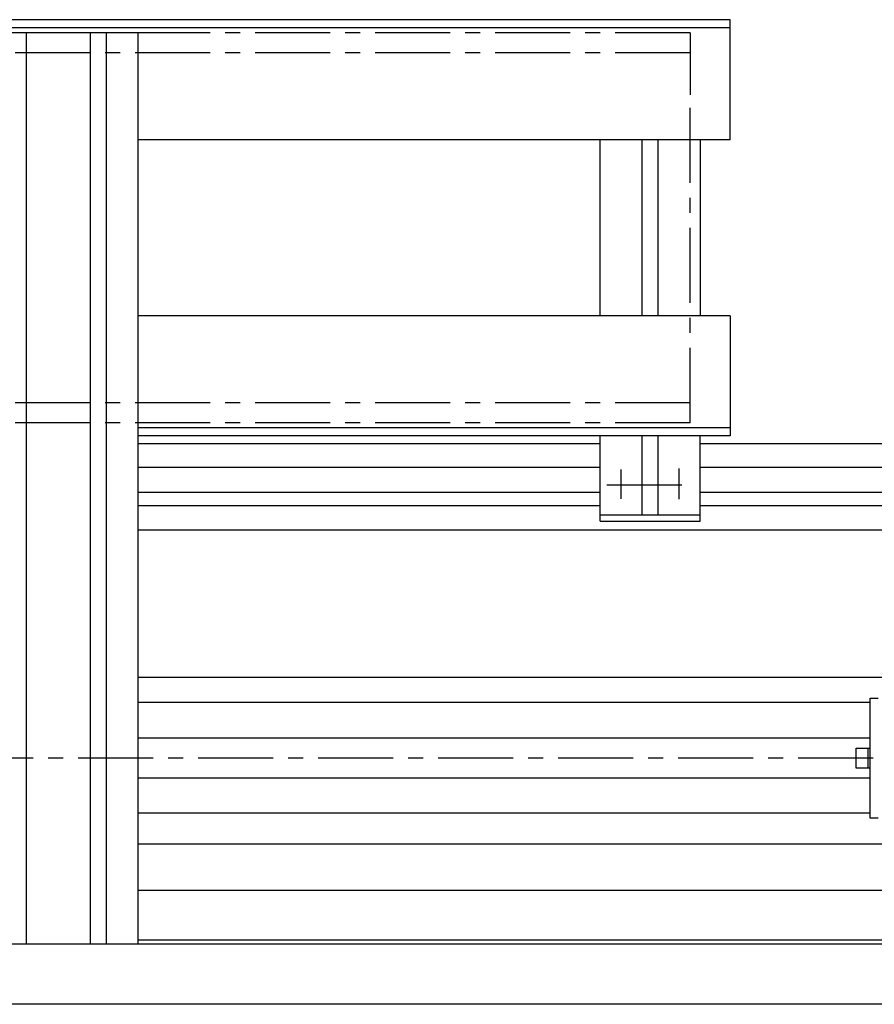
# Model space of a CAD drawing. Extents: x 311 to 3054, y 1688 to 3575.
# Drawn here: x 861 to 1288, y 1723 to 2215 of the extents above; entities that cross this region are included whole.
import ezdxf

# ---------------------------------------------------------------- set-up
doc = ezdxf.new("R2010")
doc.units = 0
doc.header["$LTSCALE"] = 30
doc.linetypes.add('CENTER', pattern=[2, 1.25, -0.25, 0.25, -0.25])
for name, color, linetype in [('ASSI', 2, 'CENTER'), ('DISEGNO', 7, 'CONTINUOUS'), ('NORMALI', 6, 'CONTINUOUS')]:
    doc.layers.add(name, color=color, linetype=linetype)

msp = doc.modelspace()

# ---------------------------------------------------------------- linework, layer by layer
at = {"layer": 'ASSI'}
for p, q in [((1196.37, 2208.89), (641.44, 2208.89)), ((1196.37, 2208.89), (1196.37, 2177.89)), ((1196.37, 2198.89), (312.94, 2198.89)), ((1196.37, 2013.89), (1196.37, 2177.89)), ((1196.37, 2023.89), (312.94, 2023.89)), ((1196.37, 2013.89), (644.94, 2013.89)), ((1161.87, 1975.99), (1161.87, 1990.64)), ((1190.87, 1975.81), (1190.87, 1991.18)), ((1154.64, 1982.97), (1195.93, 1982.97)), ((2187.94, 1846.39), (377.09, 1846.39))]:
    msp.add_line(p, q, dxfattribs=at)
at = {"layer": 'DISEGNO'}
for p, q in [((1216.37, 2215.39), (545.44, 2215.39)), ((1216.37, 2155.39), (1216.37, 2215.39)), ((1216.37, 2211.39), (545.44, 2211.39)), ((920.44, 2208.89), (840.44, 2208.89)), ((864.44, 2208.89), (864.44, 1753.39)), ((896.44, 2208.89), (896.44, 1753.39)), ((904.44, 2208.89), (904.44, 1753.39)), ((920.44, 1753.39), (920.44, 2208.89)), ((1216.37, 2155.39), (920.44, 2155.39)), ((1151.37, 2067.39), (1151.37, 2155.39)), ((1172.37, 2067.39), (1172.37, 2155.39)), ((1180.37, 2067.39), (1180.37, 2155.39)), ((1201.37, 2155.39), (1201.37, 2067.39)), ((1216.37, 2067.39), (920.44, 2067.39)), ((1216.37, 2067.39), (1216.37, 2007.39)), ((1216.37, 2011.39), (920.44, 2011.39)), ((1216.37, 2007.39), (920.44, 2007.39)), ((1151.37, 1964.89), (1151.37, 2007.39)), ((1172.37, 1967.89), (1172.37, 2007.39)), ((1180.37, 1967.89), (1180.37, 2007.39)), ((1201.37, 1964.89), (1201.37, 2007.39)), ((1151.37, 2003.39), (920.44, 2003.39)), ((1180.37, 1967.89), (1180.37, 2004.89)), ((2187.94, 2003.39), (1201.37, 2003.39)), ((1151.37, 1991.64), (920.44, 1991.64)), ((2187.94, 1991.64), (1201.37, 1991.64)), ((1151.37, 1979.14), (920.44, 1979.14)), ((2187.94, 1979.14), (1201.37, 1979.14)), ((1151.37, 1972.39), (920.44, 1972.39)), ((2187.94, 1972.39), (1201.37, 1972.39)), ((1151.37, 1967.89), (1201.37, 1967.89)), ((1151.37, 1964.89), (1201.37, 1964.89)), ((2187.94, 1960.39), (920.44, 1960.39)), ((1324.94, 1886.64), (920.44, 1886.64)), ((1286.44, 1874.14), (920.44, 1874.14)), ((1286.44, 1856.39), (920.44, 1856.39)), ((1286.44, 1836.39), (920.44, 1836.39)), ((1286.44, 1818.89), (920.44, 1818.89)), ((1292.44, 1803.39), (920.44, 1803.39)), ((920.44, 1780.39), (1305.91, 1780.39)), ((1313.31, 1753.39), (612.94, 1753.39)), ((1313.31, 1755.39), (920.44, 1755.39)), ((1202.94, 1723.39), (612.94, 1723.39)), ((1392.44, 1723.39), (1202.94, 1723.39)), ((1298.94, 1723.39), (1223.94, 1723.39))]:
    msp.add_line(p, q, dxfattribs=at)
at = {"layer": 'NORMALI'}
for p, q in [((1286.44, 1816.39), (1286.44, 1876.39)), ((1286.44, 1876.39), (1290.44, 1876.39)), ((1279.44, 1841.39), (1279.44, 1851.39)), ((1279.44, 1851.39), (1286.44, 1851.39)), ((1285.44, 1841.39), (1285.44, 1851.39)), ((1286.44, 1841.39), (1279.44, 1841.39)), ((1290.44, 1816.39), (1286.44, 1816.39))]:
    msp.add_line(p, q, dxfattribs=at)

doc.saveas('drawing.dxf')
